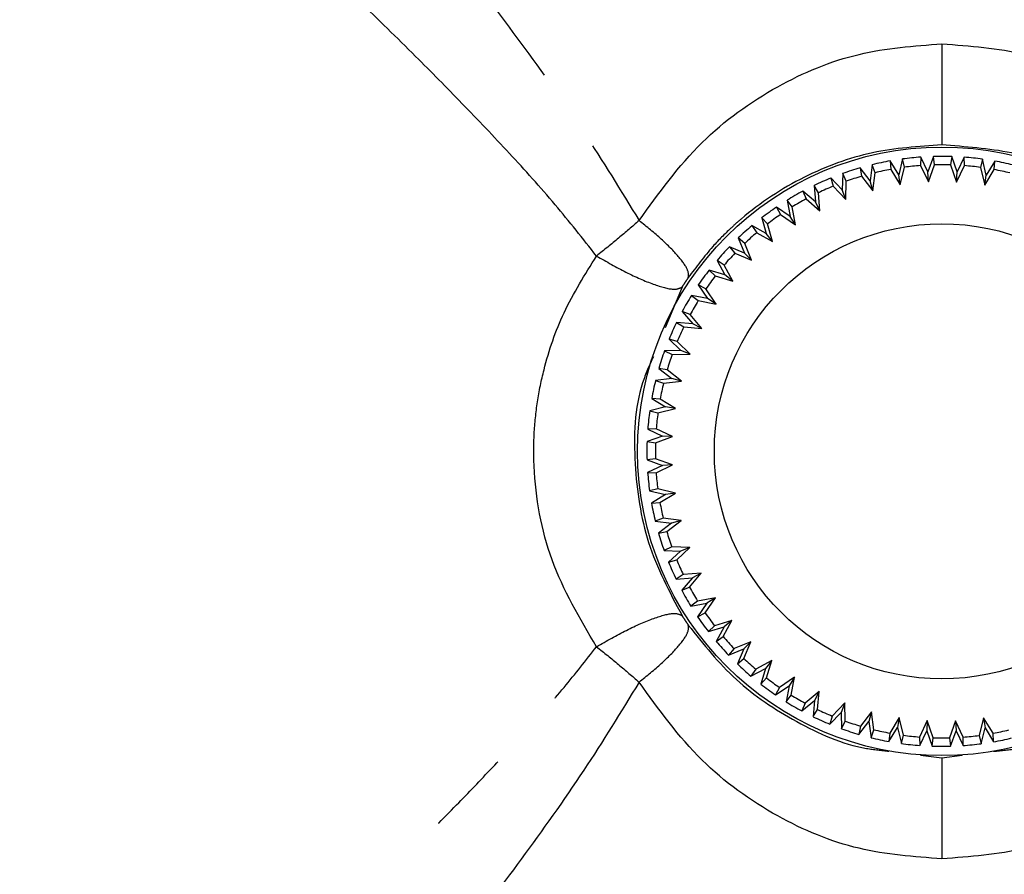
# Model space of a CAD drawing. Extents: x 106 to 300, y 19 to 274.
# Drawn here: x 123 to 137, y 118 to 131 of the extents above; entities that cross this region are included whole.
import ezdxf

# ---------------------------------------------------------------- set-up
doc = ezdxf.new("R2010")
doc.units = 0
doc.linetypes.add('PHANTOM', pattern=[12.7, 6.35, -1.27, 1.27, -1.27, 1.27, -1.27])
doc.layers.get('0').update_dxf_attribs({"linetype": 'CONTINUOUS'})

msp = doc.modelspace()

# ---------------------------------------------------------------- linework, layer by layer
at = {"color": 7, "linetype": 'CONTINUOUS'}
for p, q in [((136.409, 128.782), (136.327, 128.554)), ((136.425, 128.658), (136.409, 128.782)), ((136.681, 128.782), (136.664, 128.657)), ((136.762, 128.553), (136.681, 128.782)), ((135.502, 128.66), (135.47, 128.42)), ((135.544, 128.542), (135.502, 128.66)), ((135.895, 128.509), (135.769, 128.716)), ((135.769, 128.716), (135.778, 128.591)), ((135.952, 128.745), (135.895, 128.509)), ((135.982, 128.623), (135.952, 128.745)), ((136.223, 128.773), (136.219, 128.647)), ((136.219, 128.647), (136.335, 128.404)), ((136.327, 128.554), (136.223, 128.773)), ((136.335, 128.404), (136.425, 128.658)), ((136.664, 128.657), (136.753, 128.403)), ((136.753, 128.403), (136.87, 128.646)), ((136.866, 128.772), (136.762, 128.553)), ((136.87, 128.646), (136.866, 128.772)), ((137.137, 128.743), (137.107, 128.62)), ((137.194, 128.507), (137.137, 128.743)), ((137.321, 128.713), (137.194, 128.507)), ((137.311, 128.588), (137.321, 128.713)), ((135.064, 128.529), (135.057, 128.286)), ((135.118, 128.415), (135.064, 128.529)), ((135.47, 128.42), (135.323, 128.613)), ((135.323, 128.613), (135.345, 128.489)), ((135.345, 128.489), (135.509, 128.275)), ((135.509, 128.275), (135.544, 128.542)), ((135.778, 128.591), (135.918, 128.361)), ((135.918, 128.361), (135.895, 128.509)), ((135.918, 128.361), (135.982, 128.623)), ((136.335, 128.404), (136.327, 128.554)), ((136.753, 128.403), (136.762, 128.553)), ((137.107, 128.62), (137.17, 128.359)), ((137.17, 128.359), (137.311, 128.588)), ((137.17, 128.359), (137.194, 128.507)), ((134.707, 128.245), (134.641, 128.352)), ((134.641, 128.352), (134.659, 128.111)), ((135.057, 128.286), (134.89, 128.463)), ((134.89, 128.463), (134.925, 128.342)), ((134.925, 128.342), (135.11, 128.146)), ((135.11, 128.146), (135.118, 128.415)), ((135.509, 128.275), (135.47, 128.42)), ((134.475, 128.268), (134.523, 128.152)), ((134.659, 128.111), (134.475, 128.268)), ((134.727, 127.977), (134.707, 128.245)), ((135.11, 128.146), (135.057, 128.286)), ((134.239, 128.133), (134.283, 127.894)), ((134.316, 128.033), (134.239, 128.133)), ((134.523, 128.152), (134.727, 127.977)), ((134.727, 127.977), (134.659, 128.111)), ((134.083, 128.032), (134.143, 127.921)), ((134.283, 127.894), (134.083, 128.032)), ((134.143, 127.921), (134.364, 127.768)), ((134.364, 127.768), (134.316, 128.033)), ((133.863, 127.872), (133.931, 127.64)), ((133.949, 127.781), (133.863, 127.872)), ((134.025, 127.523), (133.949, 127.781)), ((134.364, 127.768), (134.283, 127.894)), ((133.718, 127.756), (133.789, 127.652)), ((133.931, 127.64), (133.718, 127.756)), ((133.789, 127.652), (134.025, 127.523)), ((134.025, 127.523), (133.931, 127.64)), ((133.515, 127.574), (133.607, 127.35)), ((133.611, 127.492), (133.515, 127.574)), ((133.713, 127.243), (133.611, 127.492)), ((133.384, 127.443), (133.465, 127.347)), ((133.607, 127.35), (133.384, 127.443)), ((133.465, 127.347), (133.713, 127.243)), ((133.713, 127.243), (133.607, 127.35)), ((133.201, 127.241), (133.316, 127.027)), ((133.305, 127.17), (133.201, 127.241)), ((133.316, 127.027), (133.084, 127.097)), ((133.084, 127.097), (133.175, 127.01)), ((133.433, 126.933), (133.305, 127.17)), ((133.433, 126.933), (133.316, 127.027)), ((133.175, 127.01), (133.433, 126.933)), ((132.923, 126.877), (133.06, 126.676)), ((133.034, 126.817), (132.923, 126.877)), ((133.186, 126.594), (133.034, 126.817)), ((133.06, 126.676), (132.822, 126.721)), ((132.822, 126.721), (132.921, 126.644)), ((132.921, 126.644), (133.186, 126.594)), ((133.186, 126.594), (133.06, 126.676)), ((132.801, 126.437), (132.685, 126.485)), ((132.685, 126.485), (132.842, 126.301)), ((132.6, 126.32), (132.707, 126.254)), ((132.842, 126.301), (132.6, 126.32)), ((132.976, 126.232), (132.801, 126.437)), ((132.976, 126.232), (132.842, 126.301)), ((132.707, 126.254), (132.976, 126.232)), ((132.489, 126.071), (132.665, 125.904)), ((132.61, 126.036), (132.489, 126.071)), ((132.805, 125.85), (132.61, 126.036)), ((132.665, 125.904), (132.422, 125.898)), ((132.422, 125.898), (132.535, 125.844)), ((132.805, 125.85), (132.665, 125.904)), ((132.535, 125.844), (132.805, 125.85)), ((132.461, 125.617), (132.338, 125.639)), ((132.338, 125.639), (132.53, 125.491)), ((132.674, 125.452), (132.461, 125.617)), ((132.53, 125.491), (132.289, 125.46)), ((132.289, 125.46), (132.407, 125.418)), ((132.407, 125.418), (132.674, 125.452)), ((132.674, 125.452), (132.53, 125.491)), ((132.357, 125.184), (132.232, 125.194)), ((132.232, 125.194), (132.438, 125.067)), ((132.587, 125.043), (132.357, 125.184)), ((132.438, 125.067), (132.203, 125.011)), ((132.203, 125.011), (132.325, 124.981)), ((132.325, 124.981), (132.587, 125.043)), ((132.587, 125.043), (132.438, 125.067)), ((132.299, 124.743), (132.174, 124.74)), ((132.174, 124.74), (132.392, 124.635)), ((132.542, 124.627), (132.299, 124.743)), ((132.392, 124.635), (132.163, 124.554)), ((132.163, 124.554), (132.288, 124.537)), ((132.288, 124.537), (132.542, 124.627)), ((132.542, 124.627), (132.392, 124.635)), ((132.287, 124.298), (132.163, 124.282)), ((132.163, 124.282), (132.391, 124.2)), ((132.541, 124.208), (132.287, 124.298)), ((132.391, 124.2), (132.172, 124.096)), ((132.298, 124.092), (132.541, 124.208)), ((132.541, 124.208), (132.391, 124.2)), ((132.172, 124.096), (132.298, 124.092)), ((132.322, 123.855), (132.2, 123.825)), ((132.2, 123.825), (132.436, 123.768)), ((132.584, 123.791), (132.322, 123.855)), ((132.436, 123.768), (132.229, 123.642)), ((132.354, 123.651), (132.584, 123.791)), ((132.584, 123.791), (132.436, 123.768)), ((132.229, 123.642), (132.354, 123.651)), ((132.403, 123.417), (132.285, 123.375)), ((132.67, 123.382), (132.403, 123.417)), ((132.456, 123.218), (132.67, 123.382)), ((132.67, 123.382), (132.525, 123.343)), ((132.285, 123.375), (132.525, 123.343)), ((132.525, 123.343), (132.333, 123.196)), ((132.333, 123.196), (132.456, 123.218)), ((132.53, 122.991), (132.416, 122.937)), ((132.799, 122.983), (132.53, 122.991)), ((132.603, 122.798), (132.799, 122.983)), ((132.799, 122.983), (132.659, 122.93)), ((132.416, 122.937), (132.659, 122.93)), ((132.659, 122.93), (132.482, 122.763)), ((132.482, 122.763), (132.603, 122.798)), ((132.7, 122.58), (132.593, 122.514)), ((132.593, 122.514), (132.835, 122.533)), ((132.835, 122.533), (132.677, 122.349)), ((132.968, 122.6), (132.7, 122.58)), ((132.793, 122.396), (132.968, 122.6)), ((132.968, 122.6), (132.835, 122.533)), ((132.677, 122.349), (132.793, 122.396)), ((133.177, 122.237), (132.912, 122.189)), ((133.024, 122.016), (133.177, 122.237)), ((133.177, 122.237), (133.051, 122.156)), ((132.912, 122.189), (132.812, 122.112)), ((132.812, 122.112), (133.051, 122.156)), ((133.051, 122.156), (132.913, 121.956)), ((132.913, 121.956), (133.024, 122.016)), ((133.164, 121.822), (133.073, 121.736)), ((133.073, 121.736), (133.306, 121.804)), ((133.422, 121.898), (133.164, 121.822)), ((133.306, 121.804), (133.189, 121.591)), ((133.293, 121.662), (133.422, 121.898)), ((133.422, 121.898), (133.306, 121.804)), ((133.189, 121.591), (133.293, 121.662)), ((133.453, 121.484), (133.371, 121.388)), ((133.371, 121.388), (133.596, 121.481)), ((133.702, 121.586), (133.453, 121.484)), ((133.596, 121.481), (133.502, 121.257)), ((133.702, 121.586), (133.596, 121.481)), ((133.598, 121.338), (133.702, 121.586)), ((133.502, 121.257), (133.598, 121.338)), ((133.704, 121.074), (133.918, 121.189)), ((134.012, 121.306), (133.776, 121.178)), ((133.918, 121.189), (133.848, 120.957)), ((134.012, 121.306), (133.918, 121.189)), ((133.935, 121.048), (134.012, 121.306)), ((133.776, 121.178), (133.704, 121.074)), ((133.848, 120.957), (133.935, 121.048)), ((134.351, 121.059), (134.128, 120.907)), ((134.351, 121.059), (134.269, 120.933)), ((134.301, 120.794), (134.351, 121.059)), ((134.069, 120.796), (134.269, 120.933)), ((134.128, 120.907), (134.069, 120.796)), ((134.269, 120.933), (134.224, 120.695)), ((134.224, 120.695), (134.301, 120.794)), ((134.713, 120.849), (134.508, 120.674)), ((134.713, 120.849), (134.644, 120.715)), ((134.691, 120.58), (134.713, 120.849)), ((134.46, 120.558), (134.644, 120.715)), ((134.508, 120.674), (134.46, 120.558)), ((134.644, 120.715), (134.625, 120.474)), ((135.095, 120.678), (134.909, 120.483)), ((135.095, 120.678), (135.041, 120.538)), ((135.101, 120.409), (135.095, 120.678)), ((134.625, 120.474), (134.691, 120.58)), ((134.874, 120.362), (135.041, 120.538)), ((134.909, 120.483), (134.874, 120.362)), ((135.041, 120.538), (135.047, 120.295)), ((135.493, 120.547), (135.329, 120.334)), ((135.493, 120.547), (135.454, 120.403)), ((135.527, 120.28), (135.493, 120.547)), ((135.902, 120.46), (135.761, 120.23)), ((135.902, 120.46), (135.878, 120.312)), ((135.965, 120.198), (135.902, 120.46)), ((137.154, 120.457), (137.09, 120.195)), ((137.294, 120.227), (137.154, 120.457)), ((137.154, 120.457), (137.177, 120.309)), ((135.047, 120.295), (135.101, 120.409)), ((135.306, 120.211), (135.454, 120.403)), ((135.329, 120.334), (135.306, 120.211)), ((135.454, 120.403), (135.485, 120.162)), ((135.751, 120.105), (135.878, 120.312)), ((135.878, 120.312), (135.935, 120.076)), ((136.319, 120.415), (136.202, 120.172)), ((136.319, 120.415), (136.31, 120.265)), ((136.408, 120.161), (136.319, 120.415)), ((136.737, 120.414), (136.647, 120.161)), ((136.853, 120.171), (136.737, 120.414)), ((136.737, 120.414), (136.745, 120.264)), ((135.485, 120.162), (135.527, 120.28)), ((135.761, 120.23), (135.751, 120.105)), ((135.935, 120.076), (135.965, 120.198)), ((136.202, 120.172), (136.206, 120.047)), ((136.206, 120.047), (136.31, 120.265)), ((136.31, 120.265), (136.391, 120.036)), ((136.663, 120.036), (136.745, 120.264)), ((136.745, 120.264), (136.849, 120.045)), ((136.849, 120.045), (136.853, 120.171)), ((137.09, 120.195), (137.12, 120.073)), ((137.12, 120.073), (137.177, 120.309)), ((137.177, 120.309), (137.303, 120.102)), ((137.303, 120.102), (137.294, 120.227)), ((136.391, 120.036), (136.408, 120.161)), ((136.647, 120.161), (136.663, 120.036))]:
    msp.add_line(p, q, dxfattribs=at)
at = {"color": 8, "linetype": 'PHANTOM'}
for p, q in [((132.682, 126.845), (132.434, 126.243)), ((136.217, 119.904), (136.536, 119.865)), ((136.536, 119.865), (136.836, 119.902))]:
    msp.add_line(p, q, dxfattribs=at)
at = {"color": 7, "linetype": 'CONTINUOUS'}
for radius in [4.513, 3.375]:
    msp.add_circle((136.536, 124.409), radius, dxfattribs=at)
for radius, start, end in [(4.375, 88.0986, 91.668), (4.375, 100.0986, 103.668), (4.375, 94.0986, 97.668), (4.25, 94.2725, 97.4941), (4.25, 88.2725, 91.4941), (4.375, 82.0986, 85.668), (4.25, 82.2725, 85.4941), (4.375, 76.0986, 79.668), (4.375, 106.0986, 109.668), (4.25, 106.2725, 109.4941), (4.25, 100.2725, 103.4941), (4.25, 76.2725, 79.4941), (4.375, 112.0986, 115.668), (4.25, 112.2725, 115.4941), (4.375, 118.0986, 121.668), (4.25, 118.2725, 121.4941), (4.375, 124.0986, 127.668), (4.25, 124.2725, 127.4941), (4.375, 130.0986, 133.668), (4.25, 130.2725, 133.4941), (4.375, 136.0986, 139.668), (4.25, 136.2725, 139.4941), (4.375, 142.0986, 145.668), (4.25, 142.2725, 145.4941), (4.375, 148.0986, 151.668), (4.25, 148.2725, 151.4941), (4.375, 154.0986, 157.668), (4.25, 154.2725, 157.4941), (4.375, 160.0986, 163.668), (4.25, 160.2725, 163.4941), (4.375, 166.0986, 169.668), (4.25, 166.2725, 169.4941), (4.375, 172.0986, 175.668), (4.25, 172.2725, 175.4941), (4.375, 178.0986, 181.668), (4.25, 178.2725, 181.4941), (4.375, 184.0986, 187.668), (4.25, 184.2725, 187.4941), (4.375, 190.0986, 193.668), (4.25, 190.2725, 193.4941), (4.375, 196.0986, 199.668), (4.25, 196.2725, 199.4941), (4.25, 202.2725, 205.4941), (4.375, 202.0986, 205.668), (4.25, 208.2725, 211.4941), (4.375, 208.0986, 211.668), (4.375, 214.0986, 217.668), (4.25, 214.2725, 217.4941), (4.25, 220.2725, 223.4941), (4.375, 220.0986, 223.668), (4.25, 226.2725, 229.4941), (4.375, 226.0986, 229.668), (4.25, 232.2725, 235.4941), (4.375, 232.0986, 235.668), (4.25, 238.2725, 241.4941), (4.375, 238.0986, 241.668), (4.375, 244.0986, 247.668), (4.25, 244.2725, 247.4941), (4.25, 250.2725, 253.4941), (4.375, 250.0986, 253.668), (4.25, 256.2725, 259.4941), (4.25, 262.2725, 265.4941), (4.25, 274.2725, 277.4941), (4.25, 280.2725, 283.4941), (4.375, 256.0986, 259.668), (4.375, 262.0986, 265.668), (4.375, 268.0986, 271.668), (4.25, 268.2725, 271.4941), (4.375, 274.0986, 277.668), (4.375, 280.0986, 283.668)]:
    msp.add_arc((136.536, 124.409), radius, start, end, dxfattribs=at)
at = {"color": 8, "linetype": 'PHANTOM'}
for points, knots in [([(123.496, 138.909), (123.519, 138.882), (123.614, 138.768), (123.841, 138.498), (124.348, 137.891), (125.186, 136.888), (126.271, 135.573), (127.341, 134.262), (128.329, 133.029), (129.327, 131.756), (130.298, 130.465), (131.219, 129.184), (131.775, 128.274), (132.045, 127.832)], [0, 0, 0, 0, 0.020719, 0.086846, 0.155605, 0.292918, 0.432282, 0.528356, 0.629729, 0.729225, 0.820237, 0.912801, 1, 1, 1, 1]), ([(131.414, 127.306), (131.212, 127.562), (130.796, 128.088), (130.121, 128.836), (129.427, 129.567), (128.682, 130.319), (127.961, 131.025), (127.198, 131.756), (126.473, 132.44), (125.649, 133.206), (124.818, 133.97), (123.987, 134.728), (123.105, 135.526), (122.239, 136.307), (121.83, 136.672), (121.634, 136.848)], [0, 0, 0, 0, 0.057108, 0.117347, 0.178368, 0.237603, 0.309413, 0.364569, 0.436686, 0.501997, 0.589217, 0.672576, 0.753429, 0.881663, 1, 1, 1, 1]), ([(132.045, 127.832), (132.337, 128.237), (132.901, 129.02), (134.043, 129.842), (135.269, 130.359), (136.121, 130.422), (136.536, 130.453)], [0, 0, 0, 0, 0.276796, 0.535306, 0.773653, 1, 1, 1, 1]), ([(136.536, 130.453), (136.536, 130.266), (136.536, 129.979), (136.536, 129.633), (136.536, 129.394), (136.536, 129.2), (136.536, 129.011), (136.536, 128.976), (136.536, 128.953)], [0, 0, 0, 0, 0.239697, 0.368515, 0.5, 0.631485, 0.760304, 1, 1, 1, 1]), ([(136.536, 130.453), (136.951, 130.422), (137.803, 130.359), (139.029, 129.842), (140.171, 129.02), (140.735, 128.237), (141.027, 127.832)], [0, 0, 0, 0, 0.226272, 0.464659, 0.723232, 1, 1, 1, 1]), ([(136.536, 128.953), (136.189, 128.93), (135.478, 128.883), (134.453, 128.499), (133.784, 128.059), (133.361, 127.68), (133.085, 127.402), (132.892, 127.143), (132.774, 126.985)], [0, 0, 0, 0, 0.230412, 0.471431, 0.72936, 0.776875, 0.864278, 1, 1, 1, 1]), ([(138.818, 128.306), (138.738, 128.364), (138.375, 128.63), (137.585, 128.872), (136.88, 128.927), (136.536, 128.953)], [0, 0, 0, 0, 0.12658, 0.573246, 1, 1, 1, 1]), ([(132.045, 127.832), (131.945, 127.745), (131.74, 127.567), (131.525, 127.394), (131.414, 127.306)], [0, 0, 0, 0, 0.4897599, 1, 1, 1, 1]), ([(132.774, 126.985), (132.778, 127.019), (132.786, 127.089), (132.643, 127.292), (132.394, 127.548), (132.16, 127.739), (132.045, 127.832)], [0, 0, 0, 0, 0.238639, 0.493176, 0.751389, 1, 1, 1, 1]), ([(131.414, 121.512), (131.167, 121.929), (130.682, 122.749), (130.481, 123.876), (130.482, 124.668), (130.531, 125.148), (130.656, 125.756), (130.913, 126.506), (131.242, 127.031), (131.414, 127.306)], [0, 0, 0, 0, 0.236164, 0.463886, 0.540905, 0.618164, 0.696416, 0.841467, 1, 1, 1, 1]), ([(131.414, 127.306), (131.562, 127.222), (131.868, 127.048), (132.272, 126.874), (132.574, 126.792), (132.647, 126.828), (132.682, 126.845)], [0, 0, 0, 0, 0.241816, 0.499999, 0.758184, 1, 1, 1, 1]), ([(132.774, 126.985), (132.759, 126.962), (132.727, 126.916), (132.697, 126.869), (132.682, 126.845)], [0, 0, 0, 0, 0.493005, 1, 1, 1, 1]), ([(132.257, 125.814), (132.199, 125.687), (131.977, 125.199), (131.953, 124.223), (132.126, 123.022), (132.495, 122.326), (132.682, 121.973)], [0, 0, 0, 0, 0.10571, 0.404702, 0.698269, 1, 1, 1, 1]), ([(131.414, 121.512), (131.565, 121.598), (131.874, 121.773), (132.279, 121.947), (132.576, 122.026), (132.648, 121.99), (132.682, 121.973)], [0, 0, 0, 0, 0.24611, 0.505886, 0.762426, 1, 1, 1, 1]), ([(132.682, 121.973), (132.697, 121.949), (132.727, 121.902), (132.759, 121.856), (132.774, 121.833)], [0, 0, 0, 0, 0.507022, 1, 1, 1, 1]), ([(132.045, 120.986), (132.16, 121.079), (132.394, 121.27), (132.643, 121.526), (132.786, 121.729), (132.778, 121.799), (132.774, 121.833)], [0, 0, 0, 0, 0.2486113, 0.506825, 0.7613613, 1, 1, 1, 1]), ([(132.774, 121.833), (132.999, 121.55), (133.45, 120.983), (134.364, 120.379), (135.153, 120.021), (135.64, 119.973), (135.751, 119.962)], [0, 0, 0, 0, 0.3016667, 0.6053351, 0.9094818, 1, 1, 1, 1]), ([(137.303, 119.96), (137.42, 119.971), (137.913, 120.02), (138.711, 120.377), (139.389, 120.837), (139.766, 121.194), (139.886, 121.321), (139.946, 121.386), (139.961, 121.403), (139.964, 121.407), (139.965, 121.409), (139.966, 121.409), (139.966, 121.409), (140.082, 121.546), (140.19, 121.689), (140.298, 121.833)], [0, 0, 0, 0, 0.094904, 0.397398, 0.699415, 0.774829, 0.831009, 0.845191, 0.848804, 0.84974, 0.849991, 0.850062, 0.850084, 0.850097, 1, 1, 1, 1]), ([(121.634, 111.97), (121.756, 112.079), (122.006, 112.303), (122.561, 112.802), (123.227, 113.402), (123.991, 114.094), (124.829, 114.858), (125.665, 115.627), (126.491, 116.395), (127.213, 117.077), (127.972, 117.804), (128.66, 118.478), (129.316, 119.139), (129.876, 119.722), (130.411, 120.302), (130.932, 120.896), (131.255, 121.309), (131.414, 121.512)], [0, 0, 0, 0, 0.077883, 0.159793, 0.246405, 0.327891, 0.4119, 0.499894, 0.564999, 0.636951, 0.691613, 0.762909, 0.814611, 0.860646, 0.908137, 0.954904, 1, 1, 1, 1]), ([(131.414, 121.512), (131.525, 121.424), (131.74, 121.251), (131.945, 121.073), (132.045, 120.986)], [0, 0, 0, 0, 0.51022, 1, 1, 1, 1]), ([(132.045, 120.986), (131.776, 120.546), (131.221, 119.638), (130.304, 118.362), (129.164, 116.845), (127.842, 115.175), (126.575, 113.616), (125.585, 112.414), (124.842, 111.518), (124.113, 110.645), (123.659, 110.106), (123.419, 109.816), (123.309, 109.688), (123.294, 109.669), (123.286, 109.659)], [0, 0, 0, 0, 0.076914, 0.158471, 0.238494, 0.370864, 0.500393, 0.584649, 0.66639, 0.746052, 0.865187, 0.901966, 0.948597, 1, 1, 1, 1]), ([(136.536, 118.365), (136.121, 118.396), (135.269, 118.459), (134.043, 118.976), (132.901, 119.798), (132.337, 120.581), (132.045, 120.986)], [0, 0, 0, 0, 0.226272, 0.464661, 0.723247, 1, 1, 1, 1]), ([(141.027, 120.986), (140.735, 120.581), (140.171, 119.798), (139.029, 118.976), (137.803, 118.459), (136.951, 118.396), (136.536, 118.365)], [0, 0, 0, 0, 0.27681, 0.535309, 0.773653, 1, 1, 1, 1]), ([(136.536, 119.865), (136.536, 119.842), (136.536, 119.807), (136.536, 119.618), (136.536, 119.424), (136.536, 119.185), (136.536, 118.839), (136.536, 118.552), (136.536, 118.365)], [0, 0, 0, 0, 0.239696, 0.368514, 0.5, 0.631486, 0.760303, 1, 1, 1, 1])]:
    msp.add_open_spline(points, degree=3, knots=knots, dxfattribs=at)

doc.saveas('drawing.dxf')
